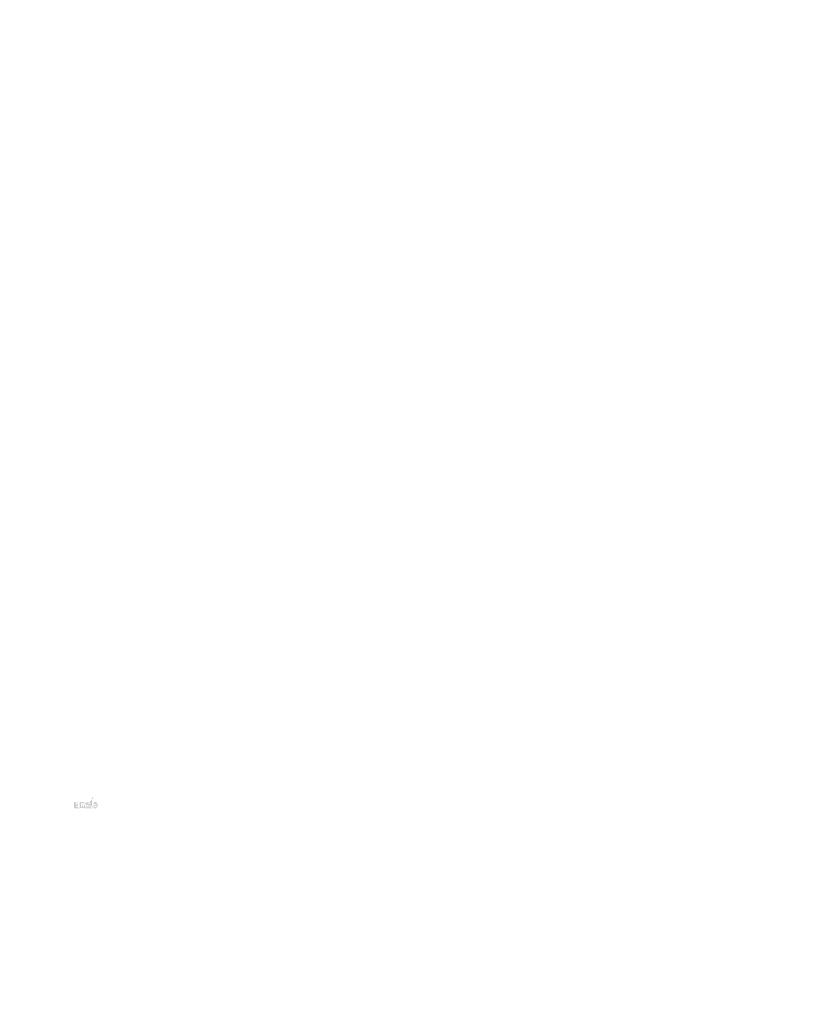
# Model space of a CAD drawing. Extents: x 90 to 4864, y 42 to 2079.
# Drawn here: x 2016 to 2155, y 325 to 498 of the extents above; entities that cross this region are included whole.
import ezdxf

# ---------------------------------------------------------------- set-up
doc = ezdxf.new("R2010")
doc.units = 0
doc.layers.get('0').update_dxf_attribs({"linetype": 'CONTINUOUS'})
doc.styles.get("Standard").update_dxf_attribs({"font": 'ARIAL.TTF', "height": 2.7})

msp = doc.modelspace()

# ---------------------------------------------------------------- hatches: boundary and pattern name
at = {"linetype": 'Continuous'}
h = msp.add_hatch(color=1, dxfattribs=at)
h.paths.add_polyline_path([(2029.1, 359.23), (2029.1, 359.31)], flags=16)
edge = h.paths.add_edge_path()
edge.add_arc((2029.47, 359.77), 0.402, 194.6777, 197.5537)
edge.add_line((2028.78, 359.23), (2028.78, 361.1))
edge.add_arc((2028.92, 359.79), 0.873, 334.329, 387.8456)
edge.add_arc((2029.01, 359.79), 0.459, 341.7339, 365.2161)
edge.add_line((2028.55, 359.23), (2028.55, 360.02))
edge.add_line((2028.23, 359.23), (2028.23, 359.92))
edge.add_line((2027.88, 359.23), (2027.88, 359.92))
edge.add_line((2027.55, 359.23), (2027.55, 359.92))
edge.add_line((2027.2, 359.23), (2027.2, 359.92))
edge.add_line((2026.87, 359.23), (2026.87, 360.34))
edge.add_line((2026.61, 360.34), (2026.61, 359.23))
edge.add_line((2025.6, 359.55), (2025.6, 360.34))
edge.add_line((2025.93, 360.34), (2025.93, 359.65))
edge.add_line((2026.28, 360.34), (2026.28, 359.65))
edge.add_arc((2026.1, 359.65), 0.175, 180, 360)
edge.add_line((2026.28, 359.23), (2026.61, 359.23))
edge.add_arc((2025.95, 359.55), 0.35, 180, 300)
edge.add_line((2026.28, 359.34), (2026.28, 359.23))
edge.add_line((2026.13, 359.25), (2026.28, 359.34))
edge.add_line((2028.23, 359.23), (2028.55, 359.23))
edge.add_line((2026.87, 359.23), (2027.2, 359.23))
edge.add_line((2027.55, 359.23), (2027.88, 359.23))
edge.add_line((2029.21, 359.25), (2029.1, 359.31))
edge.add_arc((2029.3, 359.67), 0.196, 228.3568, 230.6114)
edge.add_line((2028.78, 359.23), (2029.1, 359.23))
edge.add_arc((2029.31, 359.68), 0.205, 226.0634, 228.3912)
edge.add_arc((2029.31, 359.68), 0.215, 223.7807, 226.0051)
edge.add_arc((2029.32, 359.69), 0.225, 221.7096, 223.8324)
edge.add_arc((2029.33, 359.7), 0.236, 219.6823, 221.7063)
edge.add_arc((2029.34, 359.7), 0.248, 217.7333, 219.662)
edge.add_arc((2029.35, 359.71), 0.259, 215.7674, 217.7557)
edge.add_arc((2029.36, 359.72), 0.27, 213.8376, 215.7456)
edge.add_arc((2029.37, 359.72), 0.281, 211.9881, 213.817)
edge.add_arc((2029.38, 359.73), 0.294, 210.2636, 212.0151)
edge.add_arc((2029.39, 359.74), 0.307, 208.5969, 210.2733)
edge.add_arc((2029.4, 359.74), 0.323, 205.1845, 208.5874)
edge.add_arc((2029.42, 359.75), 0.342, 203.6082, 205.2142)
edge.add_arc((2029.43, 359.76), 0.354, 202.0535, 203.6038)
edge.add_arc((2029.44, 359.76), 0.367, 200.5499, 202.0458)
edge.add_arc((2029.46, 359.77), 0.382, 197.5171, 200.5446)
edge.add_arc((2029.39, 359.55), 0.35, 240, 335.9548)
edge.add_arc((2029.27, 359.61), 0.129, 263.7807, 269.9921)
edge.add_arc((2029.27, 359.61), 0.133, 254.7912, 263.797)
edge.add_arc((2029.27, 359.62), 0.138, 251.7934, 254.8102)
edge.add_arc((2029.27, 359.62), 0.143, 248.8953, 251.8049)
edge.add_arc((2029.27, 359.63), 0.148, 246.069, 248.8771)
edge.add_arc((2029.28, 359.63), 0.155, 240.7182, 246.0874)
edge.add_arc((2029.28, 359.64), 0.164, 238.0063, 240.7101)
edge.add_arc((2029.29, 359.65), 0.171, 235.4559, 238.0413)
edge.add_arc((2029.29, 359.66), 0.179, 233.0155, 235.4858)
edge.add_arc((2029.3, 359.66), 0.188, 230.6028, 232.9624)
edge.add_arc((2029.09, 359.77), 0.375, 337.9668, 340.9723)
edge.add_arc((2029.11, 359.76), 0.354, 336.3963, 337.9465)
edge.add_arc((2029.12, 359.75), 0.342, 334.7858, 336.3918)
edge.add_arc((2029.13, 359.75), 0.33, 333.1152, 334.7782)
edge.add_arc((2029.14, 359.74), 0.319, 331.4205, 333.1413)
edge.add_arc((2029.15, 359.74), 0.307, 329.7267, 331.4031)
edge.add_arc((2029.16, 359.73), 0.294, 327.9849, 329.7365)
edge.add_arc((2029.17, 359.72), 0.281, 326.183, 328.0119)
edge.add_arc((2029.18, 359.72), 0.27, 324.2544, 326.1624)
edge.add_arc((2029.19, 359.71), 0.259, 322.2443, 324.2326)
edge.add_arc((2029.2, 359.7), 0.248, 320.338, 322.2667)
edge.add_arc((2029.21, 359.7), 0.236, 318.2938, 320.3178)
edge.add_arc((2029.22, 359.69), 0.225, 316.1676, 318.2904)
edge.add_arc((2029.23, 359.68), 0.215, 313.9949, 316.2193)
edge.add_arc((2029.23, 359.68), 0.205, 311.6088, 313.9366)
edge.add_arc((2029.24, 359.67), 0.196, 309.3886, 311.6432)
edge.add_arc((2029.24, 359.66), 0.188, 306.9962, 309.3558)
edge.add_arc((2029.25, 359.66), 0.179, 304.5513, 307.0216)
edge.add_arc((2029.25, 359.65), 0.171, 301.9586, 304.5441)
edge.add_arc((2029.26, 359.64), 0.164, 299.2899, 301.9937)
edge.add_arc((2029.26, 359.64), 0.156, 293.94, 299.2523)
edge.add_arc((2029.26, 359.63), 0.148, 291.1229, 293.9309)
edge.add_arc((2029.27, 359.62), 0.143, 288.1701, 291.0796)
edge.add_arc((2029.27, 359.62), 0.136, 282.2367, 288.2067)
edge.add_arc((2029.27, 359.61), 0.132, 273.1815, 282.2227)
edge.add_arc((2029.27, 359.61), 0.128, 270.012, 273.1359)
edge.add_line((2026.28, 360.34), (2026.61, 360.34))
edge.add_line((2025.6, 360.34), (2025.93, 360.34))
edge.add_arc((2028.2, 360.02), 0.35, 0, 125.0487)
edge.add_arc((2027.53, 360.02), 0.35, 32.0188, 120)
edge.add_arc((2027.38, 359.92), 0.175, 0, 180)
edge.add_line((2026.87, 360.34), (2027.2, 360.34))
edge.add_line((2027.2, 360.34), (2027.2, 360.24))
edge.add_line((2027.36, 360.33), (2027.2, 360.24))
edge.add_line((2028, 360.31), (2027.83, 360.21))
edge.add_arc((2028.05, 359.92), 0.175, 0, 180)
edge.add_line((2029.1, 361.1), (2029.1, 360.26))
edge.add_line((2029.1, 360.26), (2029.21, 360.33))
edge.add_arc((2029.3, 359.9), 0.196, 129.3886, 131.6433)
edge.add_arc((2029.45, 359.81), 0.375, 157.9668, 160.9722)
edge.add_arc((2029.43, 359.82), 0.354, 156.3963, 157.9465)
edge.add_arc((2029.42, 359.82), 0.342, 154.7858, 156.3918)
edge.add_arc((2029.41, 359.83), 0.33, 153.1152, 154.7782)
edge.add_arc((2029.4, 359.83), 0.319, 151.4205, 153.1413)
edge.add_arc((2029.39, 359.84), 0.307, 149.7267, 151.4031)
edge.add_arc((2029.38, 359.84), 0.294, 147.9849, 149.7364)
edge.add_arc((2029.37, 359.85), 0.281, 146.183, 148.0119)
edge.add_arc((2029.36, 359.86), 0.27, 144.2543, 146.1624)
edge.add_arc((2029.35, 359.86), 0.259, 142.2612, 144.2495)
edge.add_arc((2029.34, 359.87), 0.248, 140.3183, 142.247)
edge.add_arc((2029.33, 359.88), 0.236, 138.2938, 140.3178)
edge.add_arc((2029.32, 359.88), 0.225, 136.1872, 138.31)
edge.add_arc((2029.31, 359.89), 0.215, 133.9751, 136.1996)
edge.add_arc((2029.31, 359.9), 0.205, 131.6088, 133.9366)
edge.add_arc((2029.49, 359.78), 0.423, 191.8975, 194.6798)
edge.add_arc((2029.51, 359.78), 0.437, 189.1454, 191.8799)
edge.add_arc((2029.53, 359.79), 0.453, 185.2002, 189.181)
edge.add_arc((2029.53, 359.79), 0.459, 161.7339, 185.2161)
edge.add_arc((2029.39, 360.02), 0.35, 29.4714, 120)
edge.add_arc((2029.3, 359.91), 0.188, 127.0376, 129.3972)
edge.add_arc((2029.29, 359.92), 0.179, 124.5142, 126.9845)
edge.add_arc((2029.29, 359.92), 0.171, 121.9865, 124.5719)
edge.add_arc((2029.28, 359.93), 0.164, 119.2608, 121.9646)
edge.add_arc((2029.28, 359.94), 0.156, 113.9399, 119.2522)
edge.add_arc((2029.27, 359.95), 0.148, 111.1229, 113.9309)
edge.add_arc((2029.27, 359.95), 0.143, 108.1951, 111.1047)
edge.add_arc((2029.27, 359.96), 0.136, 102.2368, 108.2068)
edge.add_arc((2029.27, 359.96), 0.133, 93.18, 102.2212)
edge.add_arc((2029.27, 359.96), 0.129, 77.6401, 93.121)
edge.add_arc((2029.27, 359.96), 0.135, 71.7729, 77.7844)
edge.add_arc((2029.27, 359.95), 0.143, 68.9204, 71.83)
edge.add_arc((2029.26, 359.95), 0.148, 66.0691, 68.8771)
edge.add_arc((2029.26, 359.94), 0.155, 60.7182, 66.0874)
edge.add_arc((2029.26, 359.93), 0.164, 58.0354, 60.7392)
edge.add_arc((2029.25, 359.92), 0.171, 55.4281, 58.0136)
edge.add_arc((2029.25, 359.92), 0.179, 52.9784, 55.4487)
edge.add_arc((2029.24, 359.91), 0.188, 50.6442, 53.0038)
edge.add_arc((2029.24, 359.9), 0.196, 48.3568, 50.6114)
edge.add_arc((2029.23, 359.9), 0.205, 46.0634, 48.3912)
edge.add_arc((2029.23, 359.89), 0.215, 43.8004, 46.0248)
edge.add_arc((2029.22, 359.88), 0.225, 41.69, 43.8128)
edge.add_arc((2029.21, 359.88), 0.236, 39.6823, 41.7063)
edge.add_arc((2029.2, 359.87), 0.248, 37.753, 39.6817)
edge.add_arc((2029.19, 359.86), 0.259, 35.7505, 37.7388)
edge.add_arc((2029.18, 359.86), 0.27, 33.8376, 35.7456)
edge.add_arc((2029.17, 359.85), 0.281, 31.9881, 33.817)
edge.add_arc((2029.16, 359.84), 0.294, 30.2636, 32.0151)
edge.add_arc((2029.15, 359.84), 0.307, 28.5969, 30.2733)
edge.add_arc((2029.14, 359.83), 0.323, 25.1845, 28.5874)
edge.add_arc((2029.12, 359.82), 0.342, 23.6082, 25.2142)
edge.add_arc((2029.11, 359.82), 0.354, 22.0535, 23.6038)
edge.add_arc((2029.1, 359.81), 0.367, 20.5499, 22.0458)
edge.add_arc((2029.08, 359.81), 0.382, 17.5206, 20.5482)
edge.add_arc((2029.06, 359.8), 0.402, 14.6499, 17.5259)
edge.add_arc((2029.04, 359.79), 0.423, 11.8975, 14.6798)
edge.add_arc((2029.03, 359.79), 0.437, 9.1694, 11.9039)
edge.add_arc((2029.01, 359.79), 0.453, 5.2002, 9.181)
edge.add_line((2028.78, 361.1), (2029.1, 361.1))

# ---------------------------------------------------------------- texts
for insert, char_height, attachment_point in [((2154.87, 498.24), 3.691, 4), ((2149.1, 494.34), 3.691, 4), ((2115.55, 488.35), 3.499, 4), ((2108.78, 482.7), 3.499, 6), ((2073.85, 474.54), 2.041, 4), ((2134.14, 474.3), 3.499, 4), ((2050.53, 473.42), 2.041, 4), ((2127.37, 468.65), 3.499, 6), ((2035.94, 460.13), 4.374, 4), ((2028.73, 456.62), 4.374, 4), ((2022.82, 442.45), 3.499, 4), ((2031.15, 438.94), 3.499, 4), ((2016.05, 436.79), 3.499, 6), ((2025.38, 436.13), 3.499, 4), ((2038.71, 424.65), 3.189, 4), ((2049.74, 424.88), 3.499, 4), ((2043.97, 422.08), 3.499, 4), ((2034.74, 408.65), 3.135, 4), ((2036.28, 404.19), 3.189, 4), ((2030.19, 397.76), 2.508, 4), ((2048.78, 383.7), 2.508, 4), ((2085.8, 365.67), 5.016, 6), ((2088.17, 362.16), 6.269, 6), ((2072.93, 360.56), 5.016, 6), ((2091.52, 346.51), 5.016, 6), ((2101.63, 324.7), 5.016, 6)]:
    msp.add_mtext('\\A1;', dxfattribs=dict(at, insert=insert, char_height=char_height, attachment_point=attachment_point))

doc.saveas('drawing.dxf')
